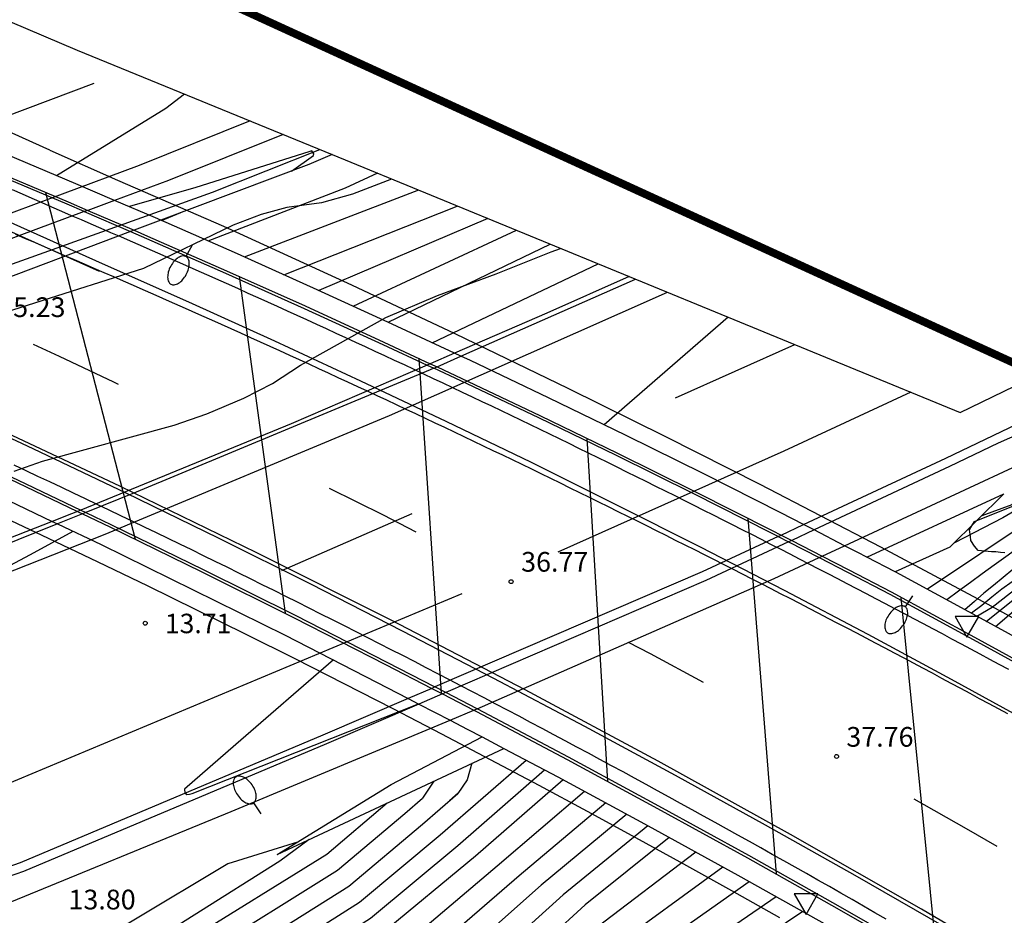
# Model space of a CAD drawing. Units: metres. Extents: x 582449 to 583823, y 4793833 to 4794614.
# Drawn here: x 583369 to 583406, y 4794404 to 4794438 of the extents above; entities that cross this region are included whole.
import ezdxf

# ---------------------------------------------------------------- set-up
doc = ezdxf.new("R2010")
doc.units = ezdxf.units.M
doc.header["$MEASUREMENT"] = 0
for name, color, linetype in [('020104', 34, 'Continuous'), ('020204', 9, 'Continuous'), ('020308', 9, 'Continuous'), ('050102', 4, 'Continuous'), ('060102', 9, 'Continuous'), ('060113', 4, 'Continuous'), ('060119', 9, 'Continuous'), ('060125', 1, 'Continuous'), ('070105', 6, 'Continuous'), ('070111', 6, 'Continuous'), ('070116', 6, 'Continuous'), ('100105', 3, 'Continuous'), ('100106', 63, 'Continuous'), ('120101', 1, 'Continuous'), ('120104', 8, 'Continuous'), ('250202', 9, 'Continuous'), ('260101', 9, 'Continuous'), ('260205', 9, 'Continuous')]:
    doc.layers.add(name, color=color, linetype=linetype)
doc.layers.add('020105', color=24, linetype='Continuous', lineweight=30)
doc.layers.add('Ambito Restitucion', color=7, linetype='Continuous', true_color=0xfc00bc)
doc.styles.add('ARIAL', font='arial.ttf', dxfattribs={"height": 1})

# ---------------------------------------------------------------- blocks, each defined once
blk = doc.blocks.new('COTAPU')
blk.add_circle((0, 0), 0.075)
blk = doc.blocks.new('FAREDI')
blk.add_line((0, 0), (0.5, 0))
blk.add_lwpolyline([(0.5, 0, 0.159986), (0.538, -0.117, 0.106322), (0.675, -0.238, 0.071006), (0.858, -0.309, 0.057309), (1.099, -0.337, 0.057309), (1.339, -0.309, 0.071006), (1.522, -0.238, 0.106322), (1.659, -0.117, 0.159986), (1.697, 0, 0.159986), (1.659, 0.117, 0.106322), (1.522, 0.238, 0.071006), (1.339, 0.309, 0.057309), (1.099, 0.337, 0.057309), (0.858, 0.309, 0.071006), (0.675, 0.238, 0.106322), (0.538, 0.117, 0.159986)], format="xyb", close=True)
blk = doc.blocks.new('SETRA')
at = {"linetype": 'Continuous'}
blk.add_lwpolyline([(0.451, 0.26), (-0.45, 0.26), (-0.001, -0.52)], close=True, dxfattribs=at)

msp = doc.modelspace()

# ---------------------------------------------------------------- linework, layer by layer
at = {"layer": '020104'}
for points in [[(583405.36, 4794415.05, 18), (583408.29, 4794417.39, 18), (583409.98, 4794418.54, 18), (583410.98, 4794419.08, 18), (583429.04, 4794428.78, 18), (583441.58, 4794435.55, 18), (583445.43, 4794437.67, 18), (583446.99, 4794438.54, 18), (583448.55, 4794439.43, 18), (583450.09, 4794440.34, 18), (583451.64, 4794441.26, 18), (583454.92, 4794443.31, 18), (583456.44, 4794444.25, 18), (583457.95, 4794445.21, 18), (583459.45, 4794446.18, 18), (583462.3, 4794448.03, 18), (583463.79, 4794449.03, 18), (583465.23, 4794450, 18), (583481.38, 4794461.22, 18), (583487.56, 4794465.93, 18), (583488.64, 4794466.78, 18), (583498.41, 4794474.18, 18), (583500.72, 4794476.1, 18)], [(583405.72, 4794414.86, 18.5), (583408.49, 4794417.23, 18.5), (583409.87, 4794418.18, 18.5), (583411.87, 4794419.27, 18.5), (583428.72, 4794428.28, 18.5), (583440.76, 4794434.75, 18.5), (583446.49, 4794437.92, 18.5), (583447.66, 4794438.58, 18.5), (583448.83, 4794439.24, 18.5), (583449.99, 4794439.92, 18.5), (583451.15, 4794440.61, 18.5), (583455.8, 4794443.56, 18.5), (583456.94, 4794444.26, 18.5), (583458.07, 4794444.98, 18.5), (583459.2, 4794445.71, 18.5), (583463.02, 4794448.17, 18.5), (583464.13, 4794448.92, 18.5), (583467.02, 4794450.85, 18.5), (583480.89, 4794460.52, 18.5), (583487.41, 4794465.36, 18.5), (583489.56, 4794467.07, 18.5), (583499.38, 4794474.14, 18.5), (583501.11, 4794475.59, 18.5)], [(583461.94, 4794450.63, 16), (583457.33, 4794447.12, 16), (583448.06, 4794440.79, 16), (583432.88, 4794432.31, 16), (583419.71, 4794425.36, 16), (583408.84, 4794419.43, 16), (583408.39, 4794419.12, 16), (583407.93, 4794418.8, 16), (583407.47, 4794418.48, 16), (583407.02, 4794418.16, 16), (583406.56, 4794417.84, 16), (583406.11, 4794417.51, 16), (583405.66, 4794417.19, 16), (583405.21, 4794416.86, 16), (583404.76, 4794416.53, 16), (583404.31, 4794416.2, 16), (583403.86, 4794415.87, 16)], [(583462.37, 4794450.12, 16.5), (583457.4, 4794446.26, 16.5), (583450.4, 4794441.61, 16.5), (583442.42, 4794437.02, 16.5), (583430.16, 4794430.38, 16.5), (583415.93, 4794422.74, 16.5), (583408.69, 4794418.7, 16.5), (583408.3, 4794418.43, 16.5), (583407.91, 4794418.16, 16.5), (583407.52, 4794417.88, 16.5), (583407.14, 4794417.6, 16.5), (583406.76, 4794417.31, 16.5), (583406.38, 4794417.02, 16.5), (583406.01, 4794416.72, 16.5), (583405.64, 4794416.42, 16.5), (583405.27, 4794416.12, 16.5), (583404.91, 4794415.81, 16.5), (583404.55, 4794415.49, 16.5)], [(583463.05, 4794449.76, 17), (583459.43, 4794446.94, 17), (583455.94, 4794444.57, 17), (583452.45, 4794442.41, 17), (583447.53, 4794439.54, 17), (583441.19, 4794436.01, 17), (583436.06, 4794433.26, 17), (583430.13, 4794430.01, 17), (583424.6, 4794427.1, 17), (583419.01, 4794424.03, 17), (583414.07, 4794421.32, 17), (583410.86, 4794419.56, 17), (583409.12, 4794418.57, 17), (583408.72, 4794418.3, 17), (583408.32, 4794418.01, 17), (583407.92, 4794417.73, 17), (583407.53, 4794417.44, 17), (583407.13, 4794417.15, 17), (583406.74, 4794416.86, 17), (583406.35, 4794416.56, 17), (583405.96, 4794416.27, 17), (583405.57, 4794415.97, 17), (583405.19, 4794415.66, 17), (583404.8, 4794415.36, 17)], [(583382.21, 4794432.1, 10.5), (583380.97, 4794431.53, 10.5), (583375.75, 4794429.52, 10.5)], [(583383.76, 4794431.46, 11), (583377.13, 4794428.91, 11)], [(583369.58, 4794431.37, 35.5), (583372.99, 4794418.18, 35.5)], [(583378.64, 4794428.24, 11.5), (583385.24, 4794430.85, 11.5)], [(583386.4, 4794430.38, 12), (583379.97, 4794427.64, 12)], [(583382.61, 4794426.43, 13), (583388.78, 4794429.4, 13)], [(583384.29, 4794425.65, 13.5), (583390.6, 4794428.65, 13.5)], [(583376.94, 4794428.18, 36), (583378.69, 4794415.36, 36)], [(583395.55, 4794426.62, 14), (583390.83, 4794422.53, 14)], [(583420.81, 4794426.76, 15.5), (583409.8, 4794420.6, 15.5), (583407.15, 4794418.97, 15.5), (583403.13, 4794416.27, 15.5)], [(583383.78, 4794425.06, 36.5), (583384.63, 4794412.31, 36.5)], [(583410.29, 4794422.32, 14.5), (583407.7, 4794420.61, 14.5), (583406.33, 4794419.48, 14.5), (583405.19, 4794419.07, 14.5)], [(583390.17, 4794422.02, 37), (583390.96, 4794408.96, 37)], [(583094.14, 4794404.25, 13.5), (583110.46, 4794400.34, 13.5), (583134.03, 4794396.41, 13.5), (583166.67, 4794391.53, 13.5), (583186.84, 4794389.66, 13.5), (583214.72, 4794388.43, 13.5), (583240.84, 4794388.67, 13.5), (583261.83, 4794390.43, 13.5), (583285.27, 4794393.22, 13.5), (583299.61, 4794395.7, 13.5), (583301.76, 4794395.98, 13.5), (583317.73, 4794398.76, 13.5), (583333.8, 4794403.09, 13.5), (583349.38, 4794408.22, 13.5), (583359.78, 4794412.69, 13.5), (583369.01, 4794417.59, 13.5), (583370.63, 4794418.48, 13.5)], [(583402.12, 4794415.96, 38), (583403.51, 4794401.94, 38)], [(583380.53, 4794413.58, 14), (583376.82, 4794410.36, 14)], [(583376.82, 4794410.36, 14), (583374.87, 4794408.66, 14), (583374.88, 4794408.53, 14), (583374.95, 4794408.46, 14), (583375.06, 4794408.47, 14), (583375.16, 4794408.5, 14), (583383.77, 4794411.91, 14)], [(583328.33, 4794374.7, 16.5), (583328.95, 4794376.83, 16.5), (583330.06, 4794378.63, 16.5), (583331.04, 4794379.66, 16.5), (583331.94, 4794380.34, 16.5), (583332.93, 4794380.92, 16.5), (583341.57, 4794384.43, 16.5), (583354.2, 4794389.16, 16.5), (583355.71, 4794389.69, 16.5), (583357.22, 4794390.26, 16.5), (583358.71, 4794390.87, 16.5), (583360.19, 4794391.5, 16.5), (583361.65, 4794392.18, 16.5), (583363.09, 4794392.89, 16.5), (583364.53, 4794393.64, 16.5), (583365.94, 4794394.41, 16.5), (583367.33, 4794395.22, 16.5), (583368.7, 4794396.06, 16.5), (583370.05, 4794396.93, 16.5), (583376.52, 4794401.19, 16.5), (583381.52, 4794404.37, 16.5), (583384.59, 4794406.93, 16.5), (583387.86, 4794409.77, 16.5)], [(583329.3, 4794374.77, 17), (583329.91, 4794376.47, 17), (583331, 4794378.16, 17), (583331.77, 4794378.94, 17), (583332.54, 4794379.52, 17), (583333.4, 4794380.03, 17), (583342.31, 4794383.69, 17), (583354.61, 4794388.31, 17), (583356.14, 4794388.85, 17), (583357.66, 4794389.42, 17), (583359.16, 4794390.03, 17), (583360.65, 4794390.68, 17), (583362.12, 4794391.38, 17), (583363.56, 4794392.1, 17), (583365, 4794392.87, 17), (583366.41, 4794393.66, 17), (583367.8, 4794394.5, 17), (583369.16, 4794395.37, 17), (583370.51, 4794396.27, 17), (583377.06, 4794400.63, 17), (583381.94, 4794403.76, 17), (583385.26, 4794406.52, 17), (583388.56, 4794409.4, 17)], [(583385.8, 4794409.65, 16), (583385.62, 4794409.02, 16), (583385.26, 4794408.5, 16)], [(583384.35, 4794408.97, 15.5), (583383.92, 4794408.32, 15.5)], [(583390.08, 4794408.58, 18), (583386.76, 4794405.74, 18), (583383.09, 4794402.63, 18), (583377.82, 4794399.23, 18), (583370.76, 4794394.5, 18), (583369.69, 4794393.75, 18), (583368.6, 4794393.03, 18), (583367.49, 4794392.34, 18), (583366.36, 4794391.68, 18), (583364.18, 4794390.45, 18), (583363.02, 4794389.85, 18), (583361.84, 4794389.29, 18), (583360.64, 4794388.76, 18), (583358.11, 4794387.59, 18), (583356.89, 4794387.13, 18), (583355.66, 4794386.7, 18), (583344.92, 4794382.6, 18)], [(583384.94, 4794408.23, 19.5), (583385.27, 4794408.53, 19.5), (583385.32, 4794408.58, 19.5)], [(583367.77, 4794397.43, 15.5), (583369.13, 4794398.24, 15.5), (583375.45, 4794402.31, 15.5), (583380.69, 4794405.58, 15.5), (583383.25, 4794407.74, 15.5), (583383.92, 4794408.32, 15.5)], [(583368.23, 4794396.74, 16), (583369.59, 4794397.58, 16), (583375.99, 4794401.75, 16), (583381.11, 4794404.97, 16), (583383.92, 4794407.33, 16), (583385.26, 4794408.5, 16)], [(583390.89, 4794408.15, 18.5), (583387.6, 4794405.37, 18.5), (583383.83, 4794402.11, 18.5), (583378.05, 4794398.39, 18.5), (583370.55, 4794393.38, 18.5), (583369.75, 4794392.81, 18.5), (583368.93, 4794392.27, 18.5), (583368.1, 4794391.76, 18.5), (583367.25, 4794391.26, 18.5), (583364.33, 4794389.58, 18.5), (583363.46, 4794389.14, 18.5), (583362.57, 4794388.71, 18.5), (583361.67, 4794388.32, 18.5), (583358.12, 4794386.61, 18.5), (583357.21, 4794386.26, 18.5), (583356.28, 4794385.94, 18.5), (583346.04, 4794381.97, 18.5)], [(583391.69, 4794407.71, 19), (583388.43, 4794405.01, 19), (583384.56, 4794401.58, 19), (583378.29, 4794397.54, 19), (583370.35, 4794392.25, 19), (583369.27, 4794391.52, 19), (583368.15, 4794390.85, 19), (583364.47, 4794388.72, 19), (583363.31, 4794388.14, 19), (583358.14, 4794385.62, 19), (583356.91, 4794385.17, 19), (583347.54, 4794381.49, 19), (583346.72, 4794381.15, 19)], [(583392.49, 4794407.27, 19.5), (583389.27, 4794404.64, 19.5), (583385.3, 4794401.06, 19.5), (583378.52, 4794396.7, 19.5), (583370.14, 4794391.13, 19.5), (583369.32, 4794390.59, 19.5), (583364.62, 4794387.85, 19.5), (583363.74, 4794387.43, 19.5), (583358.15, 4794384.64, 19.5), (583349.03, 4794381, 19.5), (583347.22, 4794380.25, 19.5)], [(583379.61, 4794406.75, 14.5), (583378.49, 4794405.92, 14.5), (583371.97, 4794401.81, 14.5), (583367.25, 4794399.03, 14.5)], [(583379.16, 4794406.65, 14), (583376.51, 4794405.82, 14), (583369.24, 4794401.46, 14), (583363.79, 4794398.27, 14), (583360.33, 4794396.64, 14), (583352.78, 4794394.69, 14), (583349.39, 4794393.33, 14), (583341.52, 4794390, 14), (583330.11, 4794385.13, 14), (583329.38, 4794384.75, 14), (583328.66, 4794384.33, 14), (583327.97, 4794383.87, 14), (583327.31, 4794383.37, 14), (583326.67, 4794382.84, 14), (583326.07, 4794382.27, 14), (583325.5, 4794381.67, 14), (583324.96, 4794381.04, 14), (583324.46, 4794380.38, 14), (583323.99, 4794379.69, 14), (583323.57, 4794378.98, 14), (583323.42, 4794377.48, 14), (583323.42, 4794375.6, 14), (583323.66, 4794374.36, 14)], [(583394.32, 4794406.27, 20.5), (583390.55, 4794403.4, 20.5), (583386.33, 4794399.79, 20.5), (583379.14, 4794395.16, 20.5), (583370.33, 4794389.31, 20.5), (583364.93, 4794386.13, 20.5), (583358.31, 4794382.78, 20.5), (583351.51, 4794379.95, 20.5), (583348.17, 4794378.32, 20.5), (583347.47, 4794377.91, 20.5), (583345.01, 4794376.39, 20.5), (583343.62, 4794375.62, 20.5)], [(583395.34, 4794405.7, 21), (583390.99, 4794402.53, 21), (583386.63, 4794399.04, 21), (583379.52, 4794394.46, 21), (583370.74, 4794388.62, 21), (583365.09, 4794385.27, 21), (583358.46, 4794381.92, 21), (583357.35, 4794381.39, 21), (583352.49, 4794379.39, 21), (583349.53, 4794377.67, 21), (583347.16, 4794376.23, 21), (583346.17, 4794375.68, 21)], [(583396.35, 4794405.14, 21.5), (583391.44, 4794401.67, 21.5), (583386.92, 4794398.28, 21.5), (583379.91, 4794393.77, 21.5), (583371.14, 4794387.92, 21.5), (583365.26, 4794384.41, 21.5), (583358.6, 4794381.05, 21.5), (583356.95, 4794380.25, 21.5), (583353.46, 4794378.84, 21.5), (583350.88, 4794377.03, 21.5), (583349.3, 4794376.06, 21.5), (583348.68, 4794375.72, 21.5)], [(583397.37, 4794404.57, 22), (583391.88, 4794400.8, 22), (583387.22, 4794397.53, 22), (583380.29, 4794393.07, 22), (583371.55, 4794387.23, 22), (583365.42, 4794383.55, 22), (583358.75, 4794380.19, 22), (583356.54, 4794379.12, 22), (583354.44, 4794378.28, 22), (583352.24, 4794376.38, 22), (583351.18, 4794375.74, 22)]]:
    msp.add_polyline3d(points, dxfattribs=at)
at = {"layer": '020105'}
for points in [[(583405, 4794415.25, 17.5), (583405.59, 4794415.59, 17.5), (583408.09, 4794417.54, 17.5), (583410.1, 4794418.89, 17.5), (583429.35, 4794429.28, 17.5), (583442.4, 4794436.35, 17.5), (583444.37, 4794437.42, 17.5), (583446.32, 4794438.51, 17.5), (583448.27, 4794439.62, 17.5), (583450.2, 4794440.75, 17.5), (583452.13, 4794441.9, 17.5), (583454.04, 4794443.06, 17.5), (583455.94, 4794444.24, 17.5), (583457.83, 4794445.44, 17.5), (583459.71, 4794446.65, 17.5), (583461.58, 4794447.89, 17.5), (583463.44, 4794449.14, 17.5), (583481.88, 4794461.92, 17.5), (583487.72, 4794466.49, 17.5), (583497.44, 4794474.21, 17.5), (583500.32, 4794476.62, 17.5)], [(583370, 4794432.01, 10), (583374.16, 4794434.58, 10), (583374.86, 4794435.12, 10)], [(583378.94, 4794432.18, 10), (583379.77, 4794432.78, 10), (583379.79, 4794432.84, 10), (583379.71, 4794432.95, 10), (583379.59, 4794432.92, 10), (583375.29, 4794431.56, 10), (583372.77, 4794430.83, 10)], [(583374, 4794430.3, 10), (583374.11, 4794430.35, 10), (583374.73, 4794430.61, 10)], [(583381.28, 4794427.04, 12.5), (583387.5, 4794429.93, 12.5)], [(583420.18, 4794426.97, 15), (583414.82, 4794423.94, 15), (583406.84, 4794419.48, 15), (583405.99, 4794418.99, 15), (583404.15, 4794418.04, 15)], [(583396.29, 4794418.98, 37.5), (583397.37, 4794405.44, 37.5)], [(583389.27, 4794409.02, 17.5), (583385.93, 4794406.11, 17.5), (583382.35, 4794403.15, 17.5), (583377.59, 4794400.07, 17.5), (583370.97, 4794395.62, 17.5), (583369.63, 4794394.68, 17.5), (583368.27, 4794393.78, 17.5), (583366.88, 4794392.92, 17.5), (583365.47, 4794392.1, 17.5), (583364.03, 4794391.31, 17.5), (583362.58, 4794390.57, 17.5), (583361.11, 4794389.86, 17.5), (583359.61, 4794389.2, 17.5), (583358.1, 4794388.58, 17.5), (583356.57, 4794388, 17.5), (583355.03, 4794387.46, 17.5), (583343.05, 4794382.95, 17.5), (583333.86, 4794379.14, 17.5), (583333.14, 4794378.7, 17.5), (583332.5, 4794378.22, 17.5), (583331.94, 4794377.7, 17.5), (583330.87, 4794376.11, 17.5), (583330.27, 4794374.84, 17.5)], [(583367.3, 4794398.12, 15), (583368.67, 4794398.89, 15), (583374.92, 4794402.87, 15), (583380.28, 4794406.19, 15), (583382.58, 4794408.15, 15)], [(583393.3, 4794406.83, 20), (583390.1, 4794404.27, 20), (583386.04, 4794400.54, 20), (583378.75, 4794395.86, 20), (583369.93, 4794390.01, 20), (583364.77, 4794386.99, 20), (583358.16, 4794383.65, 20), (583350.53, 4794380.51, 20), (583346.81, 4794378.97, 20), (583345.94, 4794378.45, 20), (583342.86, 4794376.56, 20), (583341.01, 4794375.53, 20)], [(583398.39, 4794404.01, 22.5), (583392.33, 4794399.93, 22.5), (583387.51, 4794396.78, 22.5), (583380.68, 4794392.37, 22.5), (583371.95, 4794386.53, 22.5), (583365.58, 4794382.69, 22.5), (583358.9, 4794379.32, 22.5), (583356.14, 4794377.99, 22.5), (583355.42, 4794377.72, 22.5), (583354.84, 4794377.31, 22.5), (583353.6, 4794375.73, 22.5)]]:
    msp.add_polyline3d(points, dxfattribs=at)
at = {"layer": '050102'}
msp.add_polyline3d([(583364.46, 4794427.27, 9.69), (583375.93, 4794431.38, 10.08), (583380.01, 4794433, 10.08)], dxfattribs=at)
at = {"layer": '060102'}
for points, elevation in [([(583398.417, 4794418.733), (583403.82, 4794421.26), (583417.4, 4794427.77), (583430.22, 4794434.66), (583444.13, 4794442.22), (583444.21, 4794442.26), (583452.81, 4794447.17), (583459.25, 4794451.12), (583465.21, 4794454.68), (583474.86, 4794460.89), (583485.67, 4794468.14), (583495.2, 4794474.84), (583499.31, 4794477.95)], 17.59), ([(583371.05, 4794430.64), (583370.4, 4794430.92), (583367.38, 4794432.19), (583363.6, 4794433.87), (583359.81, 4794435.52), (583356.506, 4794436.925)], 21.5), ([(583378.617, 4794433.573), (583374.26, 4794431.83), (583372.204, 4794431.068)], 21.61), ([(583372.204, 4794431.068), (583371.184, 4794430.69)], 21.61), ([(583371.184, 4794430.69), (583371.05, 4794430.64)], 21.61), ([(583371.05, 4794430.64), (583362.39, 4794427.43), (583356.98, 4794425.61)], 21.61), ([(583371.05, 4794430.64), (583372.813, 4794429.881)], 21.5), ([(583372.813, 4794429.881), (583373.42, 4794429.62), (583376.42, 4794428.3), (583379.42, 4794426.96), (583382.41, 4794425.59), (583384.092, 4794424.803)], 21.5), ([(583385.381, 4794425.138), (583392.015, 4794428.072)], 17.99), ([(583384.47, 4794424.735), (583385.381, 4794425.138)], 17.99), ([(583358.736, 4794424.855), (583361.67, 4794423.57), (583365.01, 4794422.08), (583368.54, 4794420.42), (583370.916, 4794419.286)], 10.33), ([(583384.35, 4794424.682), (583384.21, 4794424.62), (583373.02, 4794419.96), (583371.112, 4794419.192)], 17.99), ([(583384.092, 4794424.803), (583384.35, 4794424.682)], 21.5), ([(583384.35, 4794424.682), (583384.47, 4794424.735)], 17.99), ([(583397.445, 4794418.279), (583397.17, 4794418.42), (583394.24, 4794419.9), (583391.3, 4794421.36), (583388.34, 4794422.79), (583385.38, 4794424.2), (583384.35, 4794424.682)], 21.5), ([(583370.988, 4794419.142), (583370.036, 4794418.759)], 17.99), ([(583370.916, 4794419.286), (583371.112, 4794419.192)], 10.33), ([(583371.112, 4794419.192), (583370.988, 4794419.142)], 17.99), ([(583371.112, 4794419.192), (583372.06, 4794418.74), (583375.57, 4794417.02), (583379.07, 4794415.28), (583382.56, 4794413.5), (583384.39, 4794412.553)], 10.33), ([(583370.036, 4794418.759), (583361.69, 4794415.4), (583354.98, 4794412.78), (583344.28, 4794408.9), (583331.13, 4794404.51), (583316.62, 4794400.24), (583303.66, 4794396.66), (583289.07, 4794393.15), (583278.44, 4794390.88), (583265.73, 4794388.41), (583256.19, 4794386.74), (583245.43, 4794385.05), (583228.46, 4794383.06), (583222.3, 4794382.44), (583211.46, 4794381.45), (583199.32, 4794380.62), (583188.07, 4794380.11), (583174.82, 4794379.75), (583165.63, 4794379.74), (583156.57, 4794379.73), (583145.28, 4794380.02), (583132.11, 4794380.59)], 17.99), ([(583397.563, 4794418.334), (583398.417, 4794418.733)], 17.59), ([(583397.445, 4794418.279), (583397.563, 4794418.334)], 17.59), ([(583397.445, 4794418.279), (583394.56, 4794416.93), (583384.39, 4794412.553)], 17.59), ([(583397.445, 4794418.279), (583397.846, 4794418.073)], 21.5), ([(583397.846, 4794418.073), (583399.004, 4794417.478)], 21.5), ([(583399.004, 4794417.478), (583400.09, 4794416.92), (583401.69, 4794416.08), (583404.87, 4794414.36), (583408.04, 4794412.62), (583416.476, 4794407.794)], 21.5), ([(583384.268, 4794412.501), (583383.373, 4794412.116)], 17.59), ([(583384.39, 4794412.553), (583384.268, 4794412.501)], 17.59), ([(583384.802, 4794412.34), (583384.39, 4794412.553)], 10.33), ([(583385.996, 4794411.722), (583384.802, 4794412.34)], 10.33), ([(583383.373, 4794412.116), (583380.13, 4794410.72), (583368.61, 4794405.86), (583364.54, 4794404.44), (583358.11, 4794402.19), (583357.36, 4794401.93), (583346.01, 4794397.96), (583332.4, 4794393.57), (583317.05, 4794389.03), (583314.66, 4794388.37), (583312.27, 4794387.72), (583309.88, 4794387.08), (583307.49, 4794386.44), (583305.09, 4794385.81), (583302.69, 4794385.19), (583300.29, 4794384.57), (583297.89, 4794383.96), (583295.49, 4794383.35), (583293.09, 4794382.75), (583291.701, 4794382.41)], 17.59), ([(583407.257, 4794399.855), (583406.23, 4794400.47), (583403.12, 4794402.29), (583399.73, 4794404.23), (583396.33, 4794406.14), (583392.91, 4794408.02), (583389.47, 4794409.88), (583386.02, 4794411.71), (583385.996, 4794411.722)], 10.33)]:
    msp.add_lwpolyline(points, dxfattribs=dict(at, elevation=elevation))
at = {"layer": '060113', "elevation": 15.15}
for points in [[(583399.975, 4794417.93), (583411.14, 4794423.13), (583421.48, 4794428.18), (583433.55, 4794434.65), (583442.93, 4794439.76), (583444.13, 4794440.48), (583450.82, 4794444.51), (583459.83, 4794449.73), (583468.37, 4794454.85), (583477.29, 4794460.64), (583485.76, 4794466.54), (583494.42, 4794472.55), (583500.19, 4794476.8)], [(583399.122, 4794417.533), (583399.975, 4794417.93)], [(583385.996, 4794411.722), (583397.29, 4794416.68), (583399.004, 4794417.478)], [(583399.004, 4794417.478), (583399.122, 4794417.533)], [(583384.966, 4794411.29), (583385.875, 4794411.669)], [(583385.875, 4794411.669), (583385.9, 4794411.68), (583385.996, 4794411.722)], [(583367.79, 4794404.19), (583376.64, 4794407.81), (583384.966, 4794411.29)]]:
    msp.add_lwpolyline(points, dxfattribs=at)
at = {"layer": '060119'}
for points, elevation in [([(583391.779, 4794428.169), (583391.778, 4794428.169), (583388.65, 4794426.78), (583385.132, 4794425.254)], 18.59), ([(583414.99, 4794425.88), (583405.82, 4794421.83), (583403.97, 4794420.94), (583398.817, 4794418.527)], 13.65), ([(583385.132, 4794425.254), (583384.212, 4794424.855)], 18.59), ([(583384.092, 4794424.803), (583378.92, 4794422.56), (583370.916, 4794419.286)], 18.59), ([(583384.212, 4794424.855), (583384.092, 4794424.803)], 18.59), ([(583370.793, 4794419.235), (583370.56, 4794419.14), (583369.834, 4794418.856)], 18.59), ([(583370.916, 4794419.286), (583370.793, 4794419.235)], 18.59), ([(583369.834, 4794418.856), (583363.39, 4794416.33)], 18.59), ([(583398.817, 4794418.527), (583397.964, 4794418.128)], 13.65), ([(583397.846, 4794418.073), (583394.7, 4794416.6), (583384.802, 4794412.34)], 13.65), ([(583397.964, 4794418.128), (583397.846, 4794418.073)], 13.65), ([(583384.802, 4794412.34), (583384.679, 4794412.288)], 13.65), ([(583384.679, 4794412.288), (583383.784, 4794411.902)], 13.65), ([(583383.784, 4794411.902), (583380.27, 4794410.39), (583368.74, 4794405.53), (583364.65, 4794404.11), (583364.622, 4794404.1)], 13.65)]:
    msp.add_lwpolyline(points, dxfattribs=dict(at, elevation=elevation))
at = {"layer": '060125'}
for points, elevation in [([(583372.204, 4794431.068), (583370.73, 4794431.7), (583367.72, 4794432.97), (583363.94, 4794434.65), (583360.15, 4794436.3), (583357.701, 4794437.338)], 41.79), ([(583373.958, 4794430.313), (583373.76, 4794430.4), (583372.204, 4794431.068)], 41.79), ([(583385.132, 4794425.254), (583382.77, 4794426.36), (583379.77, 4794427.73), (583376.76, 4794429.08), (583373.958, 4794430.313)], 41.79), ([(583385.381, 4794425.138), (583385.132, 4794425.254)], 41.79), ([(583398.417, 4794418.733), (583397.55, 4794419.18), (583394.62, 4794420.66), (583391.67, 4794422.12), (583388.71, 4794423.55), (583385.74, 4794424.97), (583385.381, 4794425.138)], 41.79), ([(583357.542, 4794424.444), (583357.95, 4794424.27), (583361.32, 4794422.79), (583364.65, 4794421.3), (583368.17, 4794419.65), (583369.834, 4794418.856)], 41.14), ([(583369.834, 4794418.856), (583370.036, 4794418.759)], 41.14), ([(583370.036, 4794418.759), (583371.69, 4794417.97), (583375.19, 4794416.25), (583378.69, 4794414.52), (583382.17, 4794412.74), (583383.373, 4794412.116)], 41.14), ([(583398.817, 4794418.527), (583398.417, 4794418.733)], 41.79), ([(583399.975, 4794417.93), (583398.817, 4794418.527)], 41.79), ([(583400.823, 4794417.491), (583400.48, 4794417.67), (583399.975, 4794417.93)], 41.79), ([(583401.894, 4794416.932), (583400.823, 4794417.491)], 41.79), ([(583417.213, 4794408.351), (583408.45, 4794413.36), (583405.28, 4794415.1), (583402.09, 4794416.83), (583401.894, 4794416.932)], 41.79), ([(583383.373, 4794412.116), (583383.784, 4794411.902)], 41.14), ([(583383.784, 4794411.902), (583384.966, 4794411.29)], 41.14), ([(583384.966, 4794411.29), (583385.62, 4794410.95), (583386.189, 4794410.65)], 41.14), ([(583386.189, 4794410.65), (583387.007, 4794410.218)], 41.14), ([(583387.007, 4794410.218), (583389.07, 4794409.13), (583392.5, 4794407.27), (583395.91, 4794405.39), (583399.31, 4794403.49), (583402.447, 4794401.689)], 41.14)]:
    msp.add_lwpolyline(points, dxfattribs=dict(at, elevation=elevation))
at = {"layer": '070105'}
for points, elevation in [([(583356.645, 4794436.973), (583359.85, 4794435.61), (583363.64, 4794433.96), (583367.42, 4794432.28), (583370.44, 4794431.01), (583371.184, 4794430.69)], 28.96), ([(583371.184, 4794430.69), (583372.946, 4794429.931)], 28.96), ([(583372.946, 4794429.931), (583373.46, 4794429.71), (583376.46, 4794428.39), (583379.46, 4794427.05), (583382.45, 4794425.68), (583384.212, 4794424.855)], 28.96), ([(583358.598, 4794424.808), (583361.63, 4794423.48), (583364.97, 4794421.99), (583368.5, 4794420.33), (583370.793, 4794419.235)], 28.63), ([(583384.212, 4794424.855), (583384.47, 4794424.735)], 28.96), ([(583384.47, 4794424.735), (583385.42, 4794424.29), (583388.38, 4794422.88), (583391.34, 4794421.45), (583394.28, 4794419.99), (583397.22, 4794418.51), (583397.563, 4794418.334)], 28.96), ([(583370.793, 4794419.235), (583370.988, 4794419.142)], 28.63), ([(583370.988, 4794419.142), (583372.02, 4794418.65), (583375.53, 4794416.93), (583379.03, 4794415.19), (583382.51, 4794413.41), (583384.268, 4794412.501)], 28.63), ([(583397.563, 4794418.334), (583397.964, 4794418.128)], 28.96), ([(583397.964, 4794418.128), (583399.122, 4794417.533)], 28.96), ([(583399.122, 4794417.533), (583400.14, 4794417.01), (583401.74, 4794416.17), (583404.92, 4794414.45), (583408.09, 4794412.71), (583416.565, 4794407.862)], 28.96), ([(583384.268, 4794412.501), (583384.679, 4794412.288)], 28.63), ([(583384.679, 4794412.288), (583385.875, 4794411.669)], 28.63), ([(583385.875, 4794411.669), (583385.97, 4794411.62), (583389.42, 4794409.79), (583392.86, 4794407.93), (583396.28, 4794406.05), (583399.68, 4794404.14), (583403.07, 4794402.2), (583406.18, 4794400.38), (583407.18, 4794399.781)], 28.63)]:
    msp.add_lwpolyline(points, dxfattribs=dict(at, elevation=elevation))
at = {"layer": '070111'}
for points, elevation in [([(583400.823, 4794417.491), (583406.03, 4794419.9)], 13.99), ([(583378.39, 4794406.18), (583382.73, 4794408.84), (583386.189, 4794410.65)], 14.09)]:
    msp.add_lwpolyline(points, dxfattribs=dict(at, elevation=elevation))
at = {"layer": '070116'}
for points, elevation in [([(583406.03, 4794419.9), (583403.98, 4794417.87), (583401.894, 4794416.932)], 14.1), ([(583378.39, 4794406.18), (583387.007, 4794410.218)], 15.96)]:
    msp.add_lwpolyline(points, dxfattribs=dict(at, elevation=elevation))
at = {"layer": '100105', "elevation": 10.16}
for points in [[(583380.477, 4794432.809), (583380.477, 4794432.809), (583379.6, 4794432.44), (583373.958, 4794430.313)], [(583373.958, 4794430.313), (583372.946, 4794429.931)], [(583372.946, 4794429.931), (583372.813, 4794429.881)], [(583372.813, 4794429.881), (583367.4, 4794427.84), (583358.736, 4794424.855)]]:
    msp.add_lwpolyline(points, dxfattribs=at)
at = {"layer": '100106'}
for points in [[(583382.74, 4794431.88, 0), (583381.25, 4794431.3, 0), (583380.07, 4794430.98, 0), (583378.76, 4794430.8, 0), (583377.78, 4794430.53, 0), (583376.72, 4794430.13, 0), (583373.3, 4794428.48, 0), (583365, 4794425.84, 0)], [(583368.38, 4794420.76, 0), (583369.46, 4794421.14, 0), (583374.47, 4794422.51, 0), (583375.72, 4794422.95, 0), (583377.12, 4794423.54, 0), (583378.21, 4794424.1, 0), (583379.28, 4794424.8, 0), (583382.52, 4794426.61, 0), (583384.49, 4794427.45, 0), (583386.72, 4794428.27, 0), (583388.81, 4794429.11, 0), (583389.17, 4794429.24, 0)], [(583406.07, 4794417.66, 0), (583405.91, 4794417.67, 0), (583405.73, 4794417.69, 0), (583405.56, 4794417.7, 0), (583405.31, 4794417.72, 0), (583405.05, 4794417.75, 0), (583404.92, 4794417.91, 0), (583404.78, 4794418.13, 0), (583404.76, 4794418.28, 0), (583404.72, 4794418.53, 0), (583404.82, 4794418.68, 0), (583404.91, 4794418.85, 0), (583406.4, 4794419.44, 0)]]:
    msp.add_polyline3d(points, dxfattribs=at)
at = {"layer": '120101', "const_width": 0.3, "flags": 128}
msp.add_lwpolyline([(583444.128, 4794427.083), (583426.416, 4794415.718), (583366.372, 4794443.225), (583362.754, 4794444.791), (583356.694, 4794443.427), (583350.845, 4794443.254), (583346.106, 4794443.999), (583338.658, 4794445.917), (583331.899, 4794448.429), (583325.04, 4794451.914), (583317.938, 4794456.495), (583314.091, 4794460.57), (583312.311, 4794462.774), (583296.373, 4794467.314), (583294.01, 4794469.863), (583285.626, 4794479.011), (583273.887, 4794488.004), (583263.531, 4794499.023), (583257.471, 4794508.625), (583244.397, 4794511.972), (583217.263, 4794513.112), (583211.577, 4794497.261)], dxfattribs=at)
msp.add_lwpolyline([(583444.128, 4794427.083), (583426.416, 4794415.718), (583366.372, 4794443.225), (583362.754, 4794444.791), (583356.694, 4794443.427), (583350.845, 4794443.254), (583346.106, 4794443.999), (583338.658, 4794445.917), (583331.899, 4794448.429), (583325.04, 4794451.914), (583317.938, 4794456.495), (583314.091, 4794460.57), (583312.311, 4794462.774), (583296.373, 4794467.314), (583294.01, 4794469.863), (583285.626, 4794479.011), (583273.887, 4794488.004), (583263.531, 4794499.023), (583257.471, 4794508.625), (583244.397, 4794511.972), (583217.263, 4794513.112), (583211.577, 4794497.261)], dxfattribs=at)
at = {"layer": '120104', "flags": 128}
for points in [[(583369.745, 4794432.979), (583366.073, 4794434.633), (583362.387, 4794436.253), (583358.685, 4794437.839), (583354.97, 4794439.391), (583351.24, 4794440.91), (583347.497, 4794442.394), (583343.74, 4794443.844), (583339.97, 4794445.259), (583336.187, 4794446.64), (583332.392, 4794447.987), (583328.585, 4794449.298), (583324.766, 4794450.575), (583320.935, 4794451.817), (583317.093, 4794453.024), (583313.24, 4794454.195), (583309.377, 4794455.331), (583305.504, 4794456.432), (583301.62, 4794457.498), (583297.727, 4794458.527), (583293.825, 4794459.522), (583289.914, 4794460.48), (583285.994, 4794461.403)], [(583369.745, 4794432.979), (583366.073, 4794434.633), (583362.387, 4794436.253), (583358.685, 4794437.839), (583354.97, 4794439.391), (583351.24, 4794440.91), (583347.497, 4794442.394), (583343.74, 4794443.844), (583339.97, 4794445.259), (583336.187, 4794446.64), (583332.392, 4794447.987), (583328.585, 4794449.298), (583324.766, 4794450.575), (583320.935, 4794451.817), (583317.093, 4794453.024), (583313.24, 4794454.195), (583309.377, 4794455.331), (583305.504, 4794456.432), (583301.62, 4794457.498), (583297.727, 4794458.527), (583293.825, 4794459.522), (583289.914, 4794460.48), (583285.994, 4794461.403)], [(583369.745, 4794432.979), (583372.313, 4794431.841), (583376.351, 4794430.083), (583381.219, 4794427.861), (583385.143, 4794426.005), (583389.442, 4794423.928), (583393.167, 4794422.086), (583396.754, 4794420.269), (583401.336, 4794417.885), (583405.424, 4794415.701), (583409.066, 4794413.708), (583412.598, 4794411.733), (583414.881, 4794410.433), (583417.128, 4794409.136), (583420.842, 4794406.954), (583423.765, 4794405.201), (583427.521, 4794402.904), (583432.502, 4794399.778), (583435.841, 4794397.631), (583442.62, 4794393.138), (583444.127, 4794392.104)], [(583369.745, 4794432.979), (583372.313, 4794431.841), (583376.351, 4794430.083), (583381.219, 4794427.861), (583385.143, 4794426.005), (583389.442, 4794423.928), (583393.167, 4794422.086), (583396.754, 4794420.269), (583401.336, 4794417.885), (583405.424, 4794415.701), (583409.066, 4794413.708), (583412.598, 4794411.733), (583414.881, 4794410.433), (583417.128, 4794409.136), (583420.842, 4794406.954), (583423.765, 4794405.201), (583427.521, 4794402.904), (583432.502, 4794399.778), (583435.841, 4794397.631), (583442.62, 4794393.138), (583444.127, 4794392.104)], [(583406.217, 4794413.215), (583405.857, 4794413.409), (583405.497, 4794413.603), (583405.137, 4794413.797), (583404.777, 4794413.991), (583404.416, 4794414.184), (583404.056, 4794414.377), (583403.695, 4794414.57), (583403.334, 4794414.762), (583402.973, 4794414.954), (583402.612, 4794415.145), (583402.251, 4794415.337), (583401.889, 4794415.527), (583401.527, 4794415.718), (583401.165, 4794415.908), (583400.803, 4794416.097), (583400.441, 4794416.287), (583400.078, 4794416.476), (583399.715, 4794416.664), (583399.352, 4794416.853), (583398.989, 4794417.041), (583398.626, 4794417.229), (583398.263, 4794417.417), (583397.899, 4794417.604), (583397.536, 4794417.791), (583397.172, 4794417.977), (583396.809, 4794418.163), (583396.445, 4794418.349), (583396.08, 4794418.534), (583395.716, 4794418.719), (583395.351, 4794418.904), (583394.986, 4794419.088), (583394.621, 4794419.272), (583394.256, 4794419.456), (583393.891, 4794419.639), (583393.526, 4794419.822), (583393.16, 4794420.005), (583392.794, 4794420.187), (583392.428, 4794420.369), (583392.062, 4794420.55), (583391.696, 4794420.732), (583391.329, 4794420.913), (583390.962, 4794421.093), (583390.596, 4794421.273), (583390.229, 4794421.453), (583389.862, 4794421.633), (583389.495, 4794421.812), (583389.128, 4794421.991), (583388.76, 4794422.169), (583388.392, 4794422.348), (583388.024, 4794422.525), (583387.656, 4794422.702), (583387.288, 4794422.879), (583386.92, 4794423.056), (583386.551, 4794423.233), (583386.183, 4794423.409), (583385.814, 4794423.584), (583385.445, 4794423.76), (583385.076, 4794423.935), (583384.707, 4794424.109), (583384.338, 4794424.284), (583383.968, 4794424.458), (583383.598, 4794424.631), (583383.229, 4794424.805), (583382.859, 4794424.978), (583382.489, 4794425.15), (583382.119, 4794425.323), (583381.748, 4794425.495), (583381.378, 4794425.666), (583381.007, 4794425.837), (583380.636, 4794426.008), (583380.265, 4794426.178), (583379.894, 4794426.349), (583379.523, 4794426.518), (583379.151, 4794426.688), (583378.779, 4794426.857), (583378.407, 4794427.026), (583378.036, 4794427.194), (583377.664, 4794427.362), (583377.291, 4794427.53), (583376.919, 4794427.697), (583376.547, 4794427.864), (583376.174, 4794428.03), (583375.801, 4794428.197), (583375.428, 4794428.363), (583375.055, 4794428.529), (583374.682, 4794428.694), (583374.308, 4794428.859), (583373.935, 4794429.024), (583373.561, 4794429.188), (583373.187, 4794429.351), (583372.813, 4794429.514), (583372.439, 4794429.678), (583372.064, 4794429.84), (583371.69, 4794430.002), (583371.315, 4794430.163), (583370.941, 4794430.325), (583370.566, 4794430.487), (583370.192, 4794430.65), (583369.818, 4794430.813), (583369.444, 4794430.976), (583369.071, 4794431.14), (583368.698, 4794431.305), (583368.325, 4794431.472)], [(583406.217, 4794413.215), (583405.857, 4794413.409), (583405.497, 4794413.603), (583405.137, 4794413.797), (583404.777, 4794413.991), (583404.416, 4794414.184), (583404.056, 4794414.377), (583403.695, 4794414.57), (583403.334, 4794414.762), (583402.973, 4794414.954), (583402.612, 4794415.145), (583402.251, 4794415.337), (583401.889, 4794415.527), (583401.527, 4794415.718), (583401.165, 4794415.908), (583400.803, 4794416.097), (583400.441, 4794416.287), (583400.078, 4794416.476), (583399.715, 4794416.664), (583399.352, 4794416.853), (583398.989, 4794417.041), (583398.626, 4794417.229), (583398.263, 4794417.417), (583397.899, 4794417.604), (583397.536, 4794417.791), (583397.172, 4794417.977), (583396.809, 4794418.163), (583396.445, 4794418.349), (583396.08, 4794418.534), (583395.716, 4794418.719), (583395.351, 4794418.904), (583394.986, 4794419.088), (583394.621, 4794419.272), (583394.256, 4794419.456), (583393.891, 4794419.639), (583393.526, 4794419.822), (583393.16, 4794420.005), (583392.794, 4794420.187), (583392.428, 4794420.369), (583392.062, 4794420.55), (583391.696, 4794420.732), (583391.329, 4794420.913), (583390.962, 4794421.093), (583390.596, 4794421.273), (583390.229, 4794421.453), (583389.862, 4794421.633), (583389.495, 4794421.812), (583389.128, 4794421.991), (583388.76, 4794422.169), (583388.392, 4794422.348), (583388.024, 4794422.525), (583387.656, 4794422.702), (583387.288, 4794422.879), (583386.92, 4794423.056), (583386.551, 4794423.233), (583386.183, 4794423.409), (583385.814, 4794423.584), (583385.445, 4794423.76), (583385.076, 4794423.935), (583384.707, 4794424.109), (583384.338, 4794424.284), (583383.968, 4794424.458), (583383.598, 4794424.631), (583383.229, 4794424.805), (583382.859, 4794424.978), (583382.489, 4794425.15), (583382.119, 4794425.323), (583381.748, 4794425.495), (583381.378, 4794425.666), (583381.007, 4794425.837), (583380.636, 4794426.008), (583380.265, 4794426.178), (583379.894, 4794426.349), (583379.523, 4794426.518), (583379.151, 4794426.688), (583378.779, 4794426.857), (583378.407, 4794427.026), (583378.036, 4794427.194), (583377.664, 4794427.362), (583377.291, 4794427.53), (583376.919, 4794427.697), (583376.547, 4794427.864), (583376.174, 4794428.03), (583375.801, 4794428.197), (583375.428, 4794428.363), (583375.055, 4794428.529), (583374.682, 4794428.694), (583374.308, 4794428.859), (583373.935, 4794429.024), (583373.561, 4794429.188), (583373.187, 4794429.351), (583372.813, 4794429.514), (583372.439, 4794429.678), (583372.064, 4794429.84), (583371.69, 4794430.002), (583371.315, 4794430.163), (583370.941, 4794430.325), (583370.566, 4794430.487), (583370.192, 4794430.65), (583369.818, 4794430.813), (583369.444, 4794430.976), (583369.071, 4794431.14), (583368.698, 4794431.305), (583368.325, 4794431.472)], [(583381.083, 4794424.15), (583380.713, 4794424.321), (583380.344, 4794424.492), (583379.974, 4794424.662), (583379.605, 4794424.832), (583379.235, 4794425.001), (583378.865, 4794425.17), (583378.494, 4794425.339), (583378.124, 4794425.508), (583377.753, 4794425.676), (583377.382, 4794425.844), (583377.012, 4794426.011), (583376.641, 4794426.178), (583376.27, 4794426.345), (583375.899, 4794426.511), (583375.527, 4794426.677), (583375.156, 4794426.843), (583374.784, 4794427.008), (583374.412, 4794427.173), (583374.04, 4794427.338), (583373.668, 4794427.503), (583373.295, 4794427.667), (583372.923, 4794427.83), (583372.55, 4794427.993), (583372.177, 4794428.156), (583371.805, 4794428.318), (583371.432, 4794428.48), (583371.058, 4794428.641), (583370.685, 4794428.802), (583370.312, 4794428.963), (583369.939, 4794429.125), (583369.566, 4794429.287), (583369.193, 4794429.449), (583368.82, 4794429.612), (583368.448, 4794429.775)], [(583381.083, 4794424.15), (583380.713, 4794424.321), (583380.344, 4794424.492), (583379.974, 4794424.662), (583379.605, 4794424.832), (583379.235, 4794425.001), (583378.865, 4794425.17), (583378.494, 4794425.339), (583378.124, 4794425.508), (583377.753, 4794425.676), (583377.382, 4794425.844), (583377.012, 4794426.011), (583376.641, 4794426.178), (583376.27, 4794426.345), (583375.899, 4794426.511), (583375.527, 4794426.677), (583375.156, 4794426.843), (583374.784, 4794427.008), (583374.412, 4794427.173), (583374.04, 4794427.338), (583373.668, 4794427.503), (583373.295, 4794427.667), (583372.923, 4794427.83), (583372.55, 4794427.993), (583372.177, 4794428.156), (583371.805, 4794428.318), (583371.432, 4794428.48), (583371.058, 4794428.641), (583370.685, 4794428.802), (583370.312, 4794428.963), (583369.939, 4794429.125), (583369.566, 4794429.287), (583369.193, 4794429.449), (583368.82, 4794429.612), (583368.448, 4794429.775)], [(583406.186, 4794411.526), (583405.827, 4794411.72), (583405.469, 4794411.914), (583405.111, 4794412.108), (583404.752, 4794412.302), (583404.393, 4794412.495), (583404.034, 4794412.688), (583403.675, 4794412.88), (583403.315, 4794413.073), (583402.956, 4794413.265), (583402.596, 4794413.456), (583402.236, 4794413.647), (583401.876, 4794413.838), (583401.516, 4794414.029), (583401.155, 4794414.219), (583400.795, 4794414.409), (583400.434, 4794414.598), (583400.073, 4794414.787), (583399.712, 4794414.975), (583399.351, 4794415.164), (583398.989, 4794415.352), (583398.628, 4794415.54), (583398.266, 4794415.727), (583397.904, 4794415.914), (583397.542, 4794416.101), (583397.179, 4794416.288), (583396.817, 4794416.474), (583396.455, 4794416.66), (583396.092, 4794416.845), (583395.729, 4794417.031), (583395.366, 4794417.215), (583395.003, 4794417.399), (583394.639, 4794417.583), (583394.276, 4794417.767), (583393.912, 4794417.95), (583393.548, 4794418.133), (583393.184, 4794418.316), (583392.82, 4794418.498), (583392.456, 4794418.68), (583392.092, 4794418.862), (583391.727, 4794419.043), (583391.362, 4794419.224), (583390.997, 4794419.405), (583390.631, 4794419.585), (583390.266, 4794419.765), (583389.9, 4794419.944), (583389.535, 4794420.124), (583389.169, 4794420.303), (583388.803, 4794420.481), (583388.437, 4794420.66), (583388.071, 4794420.837), (583387.704, 4794421.015), (583387.338, 4794421.192), (583386.971, 4794421.368), (583386.604, 4794421.545), (583386.237, 4794421.721), (583385.87, 4794421.896), (583385.502, 4794422.072), (583385.135, 4794422.247), (583384.767, 4794422.422), (583384.399, 4794422.596), (583384.031, 4794422.77), (583383.663, 4794422.944), (583383.295, 4794423.117), (583382.927, 4794423.29), (583382.558, 4794423.463), (583382.19, 4794423.635), (583381.821, 4794423.807), (583381.452, 4794423.979), (583381.083, 4794424.15)], [(583406.186, 4794411.526), (583405.827, 4794411.72), (583405.469, 4794411.914), (583405.111, 4794412.108), (583404.752, 4794412.302), (583404.393, 4794412.495), (583404.034, 4794412.688), (583403.675, 4794412.88), (583403.315, 4794413.073), (583402.956, 4794413.265), (583402.596, 4794413.456), (583402.236, 4794413.647), (583401.876, 4794413.838), (583401.516, 4794414.029), (583401.155, 4794414.219), (583400.795, 4794414.409), (583400.434, 4794414.598), (583400.073, 4794414.787), (583399.712, 4794414.975), (583399.351, 4794415.164), (583398.989, 4794415.352), (583398.628, 4794415.54), (583398.266, 4794415.727), (583397.904, 4794415.914), (583397.542, 4794416.101), (583397.179, 4794416.288), (583396.817, 4794416.474), (583396.455, 4794416.66), (583396.092, 4794416.845), (583395.729, 4794417.031), (583395.366, 4794417.215), (583395.003, 4794417.399), (583394.639, 4794417.583), (583394.276, 4794417.767), (583393.912, 4794417.95), (583393.548, 4794418.133), (583393.184, 4794418.316), (583392.82, 4794418.498), (583392.456, 4794418.68), (583392.092, 4794418.862), (583391.727, 4794419.043), (583391.362, 4794419.224), (583390.997, 4794419.405), (583390.631, 4794419.585), (583390.266, 4794419.765), (583389.9, 4794419.944), (583389.535, 4794420.124), (583389.169, 4794420.303), (583388.803, 4794420.481), (583388.437, 4794420.66), (583388.071, 4794420.837), (583387.704, 4794421.015), (583387.338, 4794421.192), (583386.971, 4794421.368), (583386.604, 4794421.545), (583386.237, 4794421.721), (583385.87, 4794421.896), (583385.502, 4794422.072), (583385.135, 4794422.247), (583384.767, 4794422.422), (583384.399, 4794422.596), (583384.031, 4794422.77), (583383.663, 4794422.944), (583383.295, 4794423.117), (583382.927, 4794423.29), (583382.558, 4794423.463), (583382.19, 4794423.635), (583381.821, 4794423.807), (583381.452, 4794423.979), (583381.083, 4794424.15)], [(583433.793, 4794384.343), (583431.988, 4794385.612), (583427.244, 4794388.853), (583422.458, 4794392.031), (583417.629, 4794395.144), (583412.759, 4794398.193), (583407.849, 4794401.177), (583402.9, 4794404.094), (583397.912, 4794406.945), (583392.886, 4794409.73), (583387.823, 4794412.447), (583382.725, 4794415.096), (583377.592, 4794417.676), (583372.424, 4794420.188), (583367.224, 4794422.631)], [(583433.793, 4794384.343), (583431.988, 4794385.612), (583427.244, 4794388.853), (583422.458, 4794392.031), (583417.629, 4794395.144), (583412.759, 4794398.193), (583407.849, 4794401.177), (583402.9, 4794404.094), (583397.912, 4794406.945), (583392.886, 4794409.73), (583387.823, 4794412.447), (583382.725, 4794415.096), (583377.592, 4794417.676), (583372.424, 4794420.188), (583367.224, 4794422.631)], [(583401.558, 4794403.716), (583401.126, 4794403.965), (583400.694, 4794404.214), (583400.261, 4794404.462), (583399.828, 4794404.71), (583399.395, 4794404.957), (583398.961, 4794405.204), (583398.527, 4794405.45), (583398.093, 4794405.695), (583397.659, 4794405.941), (583397.224, 4794406.185), (583396.789, 4794406.429), (583396.354, 4794406.673), (583395.918, 4794406.916), (583395.482, 4794407.158), (583395.046, 4794407.4), (583394.61, 4794407.642), (583394.173, 4794407.883), (583393.736, 4794408.124), (583393.298, 4794408.364), (583392.861, 4794408.604), (583392.424, 4794408.843), (583391.986, 4794409.082), (583391.548, 4794409.32), (583391.109, 4794409.557), (583390.67, 4794409.794), (583390.23, 4794410.03), (583389.791, 4794410.266), (583389.351, 4794410.502), (583388.911, 4794410.737), (583388.471, 4794410.972), (583388.031, 4794411.205), (583387.59, 4794411.439), (583387.149, 4794411.672), (583386.707, 4794411.904), (583386.265, 4794412.136), (583385.823, 4794412.368), (583385.381, 4794412.599), (583384.939, 4794412.829), (583384.496, 4794413.059), (583384.053, 4794413.288), (583383.61, 4794413.517), (583383.166, 4794413.745), (583382.722, 4794413.973), (583382.278, 4794414.2), (583381.834, 4794414.427), (583381.39, 4794414.653), (583380.945, 4794414.879), (583380.5, 4794415.104), (583380.054, 4794415.329), (583379.609, 4794415.553), (583379.163, 4794415.777), (583378.717, 4794416), (583378.271, 4794416.223), (583377.824, 4794416.445), (583377.377, 4794416.667), (583376.93, 4794416.888), (583376.483, 4794417.108), (583376.035, 4794417.328), (583375.587, 4794417.548), (583375.139, 4794417.767), (583374.691, 4794417.985), (583374.242, 4794418.203), (583373.793, 4794418.421), (583373.344, 4794418.637), (583372.894, 4794418.854), (583372.445, 4794419.069), (583371.995, 4794419.285), (583371.545, 4794419.5), (583371.094, 4794419.714), (583370.643, 4794419.928), (583370.192, 4794420.142), (583369.741, 4794420.354), (583369.289, 4794420.566), (583368.838, 4794420.778), (583368.385, 4794420.989)], [(583401.558, 4794403.716), (583401.126, 4794403.965), (583400.694, 4794404.214), (583400.261, 4794404.462), (583399.828, 4794404.71), (583399.395, 4794404.957), (583398.961, 4794405.204), (583398.527, 4794405.45), (583398.093, 4794405.695), (583397.659, 4794405.941), (583397.224, 4794406.185), (583396.789, 4794406.429), (583396.354, 4794406.673), (583395.918, 4794406.916), (583395.482, 4794407.158), (583395.046, 4794407.4), (583394.61, 4794407.642), (583394.173, 4794407.883), (583393.736, 4794408.124), (583393.298, 4794408.364), (583392.861, 4794408.604), (583392.424, 4794408.843), (583391.986, 4794409.082), (583391.548, 4794409.32), (583391.109, 4794409.557), (583390.67, 4794409.794), (583390.23, 4794410.03), (583389.791, 4794410.266), (583389.351, 4794410.502), (583388.911, 4794410.737), (583388.471, 4794410.972), (583388.031, 4794411.205), (583387.59, 4794411.439), (583387.149, 4794411.672), (583386.707, 4794411.904), (583386.265, 4794412.136), (583385.823, 4794412.368), (583385.381, 4794412.599), (583384.939, 4794412.829), (583384.496, 4794413.059), (583384.053, 4794413.288), (583383.61, 4794413.517), (583383.166, 4794413.745), (583382.722, 4794413.973), (583382.278, 4794414.2), (583381.834, 4794414.427), (583381.39, 4794414.653), (583380.945, 4794414.879), (583380.5, 4794415.104), (583380.054, 4794415.329), (583379.609, 4794415.553), (583379.163, 4794415.777), (583378.717, 4794416), (583378.271, 4794416.223), (583377.824, 4794416.445), (583377.377, 4794416.667), (583376.93, 4794416.888), (583376.483, 4794417.108), (583376.035, 4794417.328), (583375.587, 4794417.548), (583375.139, 4794417.767), (583374.691, 4794417.985), (583374.242, 4794418.203), (583373.793, 4794418.421), (583373.344, 4794418.637), (583372.894, 4794418.854), (583372.445, 4794419.069), (583371.995, 4794419.285), (583371.545, 4794419.5), (583371.094, 4794419.714), (583370.643, 4794419.928), (583370.192, 4794420.142), (583369.741, 4794420.354), (583369.289, 4794420.566), (583368.838, 4794420.778), (583368.385, 4794420.989)], [(583397.51, 4794403.766), (583395.689, 4794404.792), (583393.863, 4794405.808), (583392.032, 4794406.816), (583390.196, 4794407.815), (583388.355, 4794408.805), (583386.51, 4794409.786), (583384.659, 4794410.758), (583382.804, 4794411.721), (583380.944, 4794412.674), (583379.08, 4794413.619), (583377.211, 4794414.554), (583375.337, 4794415.48), (583373.459, 4794416.397), (583371.576, 4794417.305), (583369.689, 4794418.204), (583367.798, 4794419.093)], [(583397.51, 4794403.766), (583395.689, 4794404.792), (583393.863, 4794405.808), (583392.032, 4794406.816), (583390.196, 4794407.815), (583388.355, 4794408.805), (583386.51, 4794409.786), (583384.659, 4794410.758), (583382.804, 4794411.721), (583380.944, 4794412.674), (583379.08, 4794413.619), (583377.211, 4794414.554), (583375.337, 4794415.48), (583373.459, 4794416.397), (583371.576, 4794417.305), (583369.689, 4794418.204), (583367.798, 4794419.093)]]:
    msp.add_lwpolyline(points, dxfattribs=at)
at = {"layer": '260101'}
for points in [[(583371.42, 4794435.51, 9.87), (583366.25, 4794433.58, 9.79)], [(583423.31, 4794401.89, 39.65), (583407.19, 4794411.11, 38.42), (583404.04, 4794412.84, 38.15), (583400.87, 4794414.55, 37.87), (583397.69, 4794416.22, 37.6), (583394.49, 4794417.87, 37.34), (583391.28, 4794419.49, 37.08), (583388.06, 4794421.09, 36.82), (583384.82, 4794422.65, 36.57), (583381.57, 4794424.19, 36.32), (583378.3, 4794425.71, 36.08), (583375.03, 4794427.19, 35.84), (583371.74, 4794428.65, 35.6), (583359.17, 4794434.3, 34.84)], [(583377.36, 4794434.09, 10.35), (583373.14, 4794432.39, 10.24), (583364.34, 4794429.13, 10.18)], [(583371.63, 4794428.36, 35.61), (583359.06, 4794433.99, 34.77)], [(583393.23, 4794427.57, 13.83), (583382.65, 4794422.87, 13.67), (583371.83, 4794418.36, 13.54), (583362.48, 4794414.66, 13.46)], [(583372.36, 4794424.06, 35.7), (583372.17, 4794424.15, 35.68), (583370.11, 4794425.13, 35.52), (583369.12, 4794425.59, 35.44)], [(583393.54, 4794423.56, 14), (583398.08, 4794425.58, 14.06)], [(583402.49, 4794423.77, 14.38), (583397.66, 4794421.52, 14.3), (583389.07, 4794417.68, 14.18)], [(583403.78, 4794403.43, 37.99), (583400.38, 4794405.38, 37.74), (583396.97, 4794407.3, 37.48), (583393.54, 4794409.18, 37.21), (583390.09, 4794411.05, 36.94), (583386.63, 4794412.88, 36.67), (583383.16, 4794414.68, 36.39), (583379.67, 4794416.46, 36.1), (583376.16, 4794418.21, 35.81), (583372.64, 4794419.93, 35.51), (583369.11, 4794421.62, 35.21), (583365.56, 4794423.28, 34.91)], [(583383.68, 4794418.45, 36.63), (583382.43, 4794419.09, 36.53), (583380.38, 4794420.11, 36.37)], [(583378.57, 4794416.98, 13.8), (583383.52, 4794419.15, 13.88)], [(583385.41, 4794416.1, 14.11), (583366.86, 4794408.34, 13.82)], [(583394.61, 4794412.73, 37.49), (583392.59, 4794413.81, 37.33), (583391.76, 4794414.25, 37.26)], [(583405.78, 4794406.48, 38.38), (583404.61, 4794407.16, 38.29), (583402.62, 4794408.29, 38.14)]]:
    msp.add_polyline3d(points, dxfattribs=at)
at = {"layer": 'Ambito Restitucion', "elevation": 78.13}
for points in [[(583391.779, 4794428.169), (583404.37, 4794423), (583423.86, 4794432.45), (583466.38, 4794456.68), (583498.521, 4794478.979), (583498.521, 4794478.979)], [(583433.829, 4794472.529), (583434.19, 4794471.64), (583425.28, 4794465.99), (583401.14, 4794453.77), (583382.53, 4794445.72), (583365.65, 4794438.98), (583370.78, 4794436.79), (583380.477, 4794432.809)], [(583380.477, 4794432.809), (583380.477, 4794432.809), (583391.778, 4794428.169), (583391.779, 4794428.169)]]:
    msp.add_lwpolyline(points, dxfattribs=at)

# ---------------------------------------------------------------- block references
at = {"layer": '020204'}
for p in [(583387.29, 4794416.56, 36.77), (583399.67, 4794409.91, 37.76)]:
    msp.add_blockref('COTAPU', p, dxfattribs=at)
at = {"layer": '020204', "rotation": 359.989999999363}
msp.add_blockref('COTAPU', (583373.37, 4794414.98, 13.71), dxfattribs=at)
at = {"layer": '250202'}
for p, rotation in [((583375.16, 4794429.37, 36.72), 241.4499999730399), ((583402.56, 4794416.02, 39.22), 235.599999984842), ((583377.78, 4794407.73, 13.61), 124.6000000250216)]:
    msp.add_blockref('FAREDI', p, dxfattribs=dict(at, rotation=rotation))
at = {"layer": '260205'}
for p in [(583404.63, 4794414.97, 39.19), (583398.51, 4794404.42, 38.3)]:
    msp.add_blockref('SETRA', p, dxfattribs=at)

# ---------------------------------------------------------------- texts
at = {"layer": '020308', "style": 'ARIAL'}
for s, p in [('35.23', (583367.78, 4794426.63, 35.23)), ('36.77', (583387.67, 4794416.94, 36.77)), ('37.76', (583400.04, 4794410.28, 37.76)), ('13.80', (583370.45, 4794404.09, 13.8))]:
    msp.add_text(s, height=0.75, dxfattribs=at).set_placement(p)
msp.add_text('13.71', height=0.74, rotation=359.99, dxfattribs=at).set_placement((583374.12, 4794414.6, 13.71))

doc.saveas('drawing.dxf')
